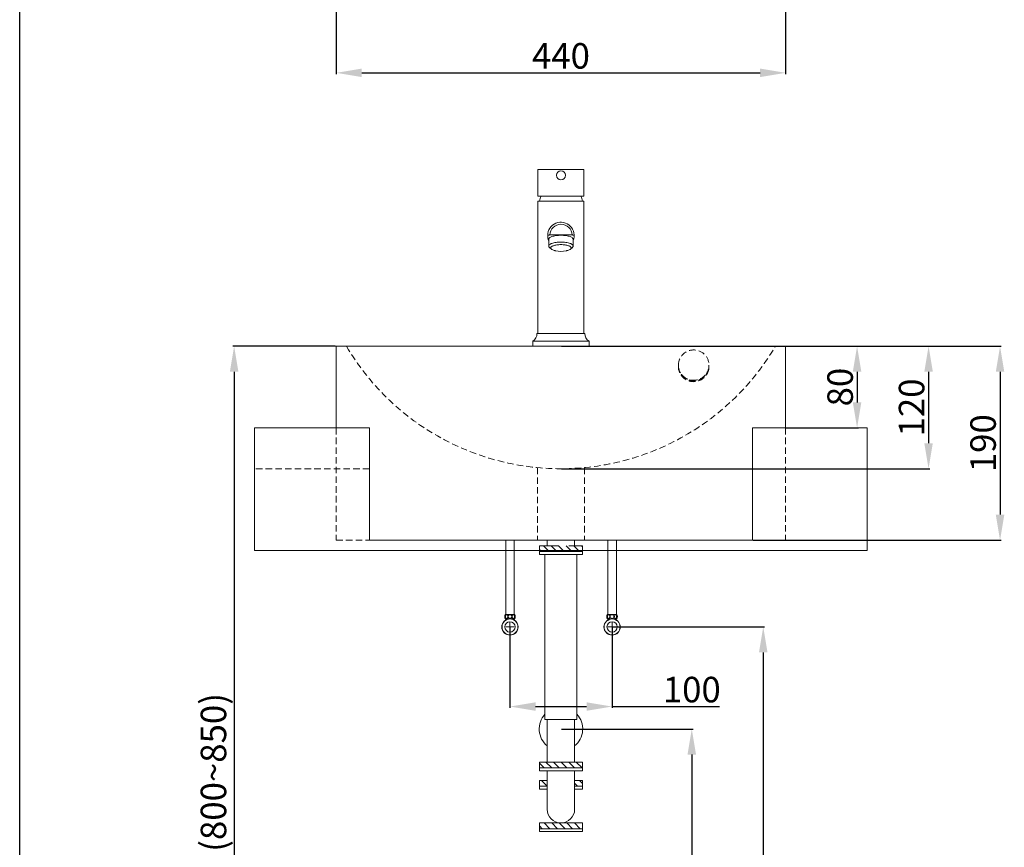
# Model space of a CAD drawing. Units: millimetres. Extents: x 158 to 2258, y 106 to 3104.
# Drawn here: x 158 to 1122, y 869 to 1680 of the extents above; entities that cross this region are included whole.
import ezdxf

# ---------------------------------------------------------------- set-up
doc = ezdxf.new("R2010")
doc.units = ezdxf.units.MM
doc.linetypes.add('CENTER', pattern=[50.8, 31.75, -6.35, 6.35, -6.35])
doc.linetypes.add('HIDDEN', pattern=[9.525, 6.35, -3.175])
doc.layers.get('Defpoints').update_dxf_attribs({"color": 8})
for name, color, linetype, lineweight in [('C', 1, 'CENTER', 5), ('DIM', 3, 'Continuous', 5), ('PH', 4, 'HIDDEN', 15), ('PV', 7, 'Continuous', 15), ('T', 7, 'Continuous', 5)]:
    doc.layers.add(name, color=color, linetype=linetype, lineweight=lineweight)
doc.layers.add('I', color=7, linetype='Continuous')
doc.styles.get("Standard").update_dxf_attribs({"font": 'arial.ttf'})
doc.dimstyles.new('ISO-25', dxfattribs={"dimtxt": 25, "dimasz": 25, "dimexe": 1.25, "dimexo": 0.625, "dimtad": 1, "dimtxsty": 'Standard', "dimcen": 2.5, "dimadec": 0, "dimazin": 0, "dimtfac": 1, "dimtmove": 0, "dimatfit": 3, "dimfxl": 0, "dimarcsym": 0})

# ---------------------------------------------------------------- blocks, each defined once
blk = doc.blocks.new('*D17')
at = {"layer": 'Defpoints', "color": 0}
for p in [(688.06, 984.62), (688.06, 524.62), (816.18, 524.62)]:
    blk.add_point(p, dxfattribs=at)
at = {"layer": 'DIM', "color": 0, "lineweight": -2}
for p, q in [((688.69, 984.62), (817.43, 984.62)), ((816.18, 959.62), (816.18, 549.62)), ((688.69, 524.62), (817.43, 524.62))]:
    blk.add_line(p, q, dxfattribs=at)
at = {"layer": 'DIM', "color": 0}
for points in [[(812.01, 959.62), (820.34, 959.62), (816.18, 984.62)], [(812.01, 549.62), (820.34, 549.62), (816.18, 524.62)]]:
    blk.add_solid(points, dxfattribs=at)
at = {"layer": 'DIM', "color": 0, "insert": (802.79, 754.62), "char_height": 25, "attachment_point": 5, "rotation": 90}
blk.add_mtext('460', dxfattribs=at)
blk = doc.blocks.new('*D15')
at = {"layer": 'Defpoints', "color": 0}
for p in [(738.18, 1084.62), (817.95, 524.62), (886.17, 524.62)]:
    blk.add_point(p, dxfattribs=at)
at = {"layer": 'DIM', "color": 0, "lineweight": -2}
for p, q in [((738.8, 1084.62), (887.42, 1084.62)), ((886.17, 1059.62), (886.17, 549.62)), ((818.57, 524.62), (887.42, 524.62))]:
    blk.add_line(p, q, dxfattribs=at)
at = {"layer": 'DIM', "color": 0}
for points in [[(882.01, 1059.62), (890.34, 1059.62), (886.17, 1084.62)], [(882.01, 549.62), (890.34, 549.62), (886.17, 524.62)]]:
    blk.add_solid(points, dxfattribs=at)
at = {"layer": 'DIM', "color": 0, "insert": (872.79, 804.62), "char_height": 25, "attachment_point": 5, "rotation": 90}
blk.add_mtext('560', dxfattribs=at)
blk = doc.blocks.new('*D18')
at = {"layer": 'Defpoints', "color": 0}
for p in [(638.18, 1084.62), (738.18, 1084.62), (738.18, 1006.62)]:
    blk.add_point(p, dxfattribs=at)
at = {"layer": 'DIM', "color": 0, "lineweight": -2}
for p, q in [((638.18, 1084), (638.18, 1005.37)), ((738.18, 1084), (738.18, 1005.37)), ((663.18, 1006.62), (713.18, 1006.62)), ((738.18, 1006.62), (843.2, 1006.62))]:
    blk.add_line(p, q, dxfattribs=at)
at = {"layer": 'DIM', "color": 0}
for points in [[(663.18, 1010.79), (663.18, 1002.46), (638.18, 1006.62)], [(713.18, 1010.79), (713.18, 1002.46), (738.18, 1006.62)]]:
    blk.add_solid(points, dxfattribs=at)
at = {"layer": 'DIM', "color": 0, "insert": (816.18, 1020.01), "char_height": 25, "attachment_point": 5}
blk.add_mtext('100', dxfattribs=at)
blk = doc.blocks.new('*D14')
at = {"layer": 'Defpoints', "color": 0}
for p in [(468.06, 1359.62), (298.9, 524.62), (368.07, 524.62)]:
    blk.add_point(p, dxfattribs=at)
at = {"layer": 'DIM', "color": 0, "lineweight": -2}
for p, q in [((467.44, 1359.62), (366.82, 1359.62)), ((368.07, 1334.62), (368.07, 549.62)), ((299.53, 524.62), (369.32, 524.62))]:
    blk.add_line(p, q, dxfattribs=at)
at = {"layer": 'DIM', "color": 0}
for points in [[(363.9, 1334.62), (372.23, 1334.62), (368.07, 1359.62)], [(363.9, 549.62), (372.23, 549.62), (368.07, 524.62)]]:
    blk.add_solid(points, dxfattribs=at)
at = {"layer": 'DIM', "color": 0, "insert": (351.05, 942.12), "char_height": 25, "attachment_point": 5, "rotation": 90}
blk.add_mtext('(800~850)', dxfattribs=at)
blk = doc.blocks.new('*D20')
at = {"layer": 'Defpoints', "color": 0}
for p in [(468.06, 1917.46), (908.06, 1917.46), (908.06, 1627.46)]:
    blk.add_point(p, dxfattribs=at)
at = {"layer": 'DIM', "color": 0, "lineweight": -2}
for p, q in [((468.06, 1916.84), (468.06, 1626.21)), ((908.06, 1916.84), (908.06, 1626.21)), ((493.06, 1627.46), (883.06, 1627.46))]:
    blk.add_line(p, q, dxfattribs=at)
at = {"layer": 'DIM', "color": 0}
for points in [[(493.06, 1631.63), (493.06, 1623.3), (468.06, 1627.46)], [(883.06, 1631.63), (883.06, 1623.3), (908.06, 1627.46)]]:
    blk.add_solid(points, dxfattribs=at)
at = {"layer": 'DIM', "color": 0, "insert": (688.06, 1640.85), "char_height": 25, "attachment_point": 5}
blk.add_mtext('440', dxfattribs=at)
blk = doc.blocks.new('*D22')
at = {"layer": 'Defpoints', "color": 0}
for p in [(688.06, 1359.62), (688.06, 1239.62), (1048.06, 1239.62)]:
    blk.add_point(p, dxfattribs=at)
at = {"layer": 'DIM', "color": 0, "lineweight": -2}
for p, q in [((688.69, 1359.62), (1049.31, 1359.62)), ((1048.06, 1334.62), (1048.06, 1264.62)), ((688.69, 1239.62), (1049.31, 1239.62))]:
    blk.add_line(p, q, dxfattribs=at)
at = {"layer": 'DIM', "color": 0}
for points in [[(1043.9, 1334.62), (1052.23, 1334.62), (1048.06, 1359.62)], [(1043.9, 1264.62), (1052.23, 1264.62), (1048.06, 1239.62)]]:
    blk.add_solid(points, dxfattribs=at)
at = {"layer": 'DIM', "color": 0, "insert": (1034.67, 1299.62), "char_height": 25, "attachment_point": 5, "rotation": 90}
blk.add_mtext('120', dxfattribs=at)
blk = doc.blocks.new('*D23')
at = {"layer": 'Defpoints', "color": 0}
for p in [(908.06, 1359.62), (908.06, 1279.62), (978.07, 1279.62)]:
    blk.add_point(p, dxfattribs=at)
at = {"layer": 'DIM', "color": 0, "lineweight": -2}
for p, q in [((908.69, 1359.62), (979.32, 1359.62)), ((978.07, 1334.62), (978.07, 1304.62)), ((908.69, 1279.62), (979.32, 1279.62))]:
    blk.add_line(p, q, dxfattribs=at)
at = {"layer": 'DIM', "color": 0}
for points in [[(973.9, 1334.62), (982.23, 1334.62), (978.07, 1359.62)], [(973.9, 1304.62), (982.23, 1304.62), (978.07, 1279.62)]]:
    blk.add_solid(points, dxfattribs=at)
at = {"layer": 'DIM', "color": 0, "insert": (964.68, 1319.62), "char_height": 25, "attachment_point": 5, "rotation": 90}
blk.add_mtext('80', dxfattribs=at)
blk = doc.blocks.new('*D16')
at = {"layer": 'Defpoints', "color": 0}
for p in [(908.06, 1359.62), (875.61, 1169.62), (1118.06, 1169.62)]:
    blk.add_point(p, dxfattribs=at)
at = {"layer": 'DIM', "color": 0, "lineweight": -2}
for p, q in [((908.69, 1359.62), (1119.31, 1359.62)), ((1118.06, 1334.62), (1118.06, 1194.62)), ((876.24, 1169.62), (1119.31, 1169.62))]:
    blk.add_line(p, q, dxfattribs=at)
at = {"layer": 'DIM', "color": 0}
for points in [[(1113.89, 1334.62), (1122.23, 1334.62), (1118.06, 1359.62)], [(1113.89, 1194.62), (1122.23, 1194.62), (1118.06, 1169.62)]]:
    blk.add_solid(points, dxfattribs=at)
at = {"layer": 'DIM', "color": 0, "insert": (1104.67, 1264.62), "char_height": 25, "attachment_point": 5, "rotation": 90}
blk.add_mtext('190', dxfattribs=at)

msp = doc.modelspace()

# ---------------------------------------------------------------- hatches: boundary and pattern name
at = {"layer": 'PH', "ltscale": 3}
h = msp.add_hatch(dxfattribs=at)
h.set_pattern_fill('ANSI31', color=256, scale=42, style=0)
h.set_pattern_definition([(135, (-107.7334, 2143.238), (3.71231, 3.71231), [])])
h.paths.add_polyline_path([(688.065, 1164.11), (709.065, 1164.11), (709.065, 1158.51), (688.065, 1158.51)])
h.paths.add_polyline_path([(667.065, 1164.11), (688.065, 1164.11), (688.065, 1158.51), (667.065, 1158.51)])
at = {"layer": 'PV', "ltscale": 3}
h = msp.add_hatch(dxfattribs=at)
h.set_pattern_fill('ANSI31', color=256, scale=42, style=0)
h.set_pattern_definition([(135, (-107.7334, 2022.832), (3.71231, 3.71231), [])])
h.paths.add_polyline_path([(688.065, 952.128), (709.065, 952.128), (709.065, 946.528), (688.065, 946.528)])
h.paths.add_polyline_path([(667.065, 952.128), (688.065, 952.128), (688.065, 946.528), (667.065, 946.528)])
h.paths.add_polyline_path([(701.505, 934.234), (709.065, 934.234), (709.065, 928.634), (701.505, 928.634)])
h.paths.add_polyline_path([(667.065, 934.234), (674.625, 934.234), (674.625, 928.634), (667.065, 928.634)])
h = msp.add_hatch(dxfattribs=at)
h.set_pattern_fill('ANSI31', color=256, scale=42, style=0)
h.set_pattern_definition([(135, (809.665, 2046.396), (3.71231, 3.71231), [])])
h.paths.add_polyline_path([(667.065, 886.964), (667.065, 892.564), (697.721, 892.564), (697.721, 886.964)])
h.paths.add_polyline_path([(697.721, 886.964), (697.721, 892.564), (709.065, 892.564), (709.065, 886.964)])

# ---------------------------------------------------------------- linework, layer by layer
at = {"layer": 'C', "ltscale": 2}
for p, q in [((633.98, 1084.623), (642.38, 1084.623)), ((638.18, 1080.423), (638.18, 1088.823)), ((742.38, 1084.623), (733.98, 1084.623)), ((738.18, 1080.423), (738.18, 1088.823))]:
    msp.add_line(p, q, dxfattribs=at)
at = {"layer": 'I'}
msp.add_line((158.065, 134.621), (158.065, 3104.318), dxfattribs=at)
at = {"layer": 'PH'}
for p, q in [((803.045, 1341.111), (803.045, 1340.841)), ((833.045, 1341.111), (833.045, 1340.841)), ((803.045, 1340.03), (803.045, 1339.76)), ((833.045, 1340.03), (833.045, 1339.76)), ((468.065, 1279.623), (468.065, 1169.623)), ((908.065, 1279.623), (908.065, 1169.623)), ((665.065, 1240.71), (665.065, 1169.623)), ((711.065, 1240.71), (711.065, 1169.623)), ((468.065, 1169.623), (500.515, 1169.623)), ((875.614, 1169.623), (908.065, 1169.623))]:
    msp.add_line(p, q, dxfattribs=at)
at = {"layer": 'PH', "ltscale": 3}
for p, q in [((633.971, 1169.623), (633.971, 1159.623)), ((642.388, 1169.623), (642.388, 1159.623)), ((674.625, 1164.11), (674.625, 1169.623)), ((701.505, 1164.11), (701.505, 1169.623)), ((733.971, 1169.623), (733.971, 1159.623)), ((742.388, 1169.623), (742.388, 1159.623)), ((667.065, 1164.11), (709.065, 1164.11)), ((667.065, 1159.623), (667.065, 1164.11)), ((709.065, 1164.11), (709.065, 1159.623))]:
    msp.add_line(p, q, dxfattribs=at)
at = {"layer": 'PH'}
msp.add_arc((688.065, 1483.373), 243.75, 210.510237, 329.489763, dxfattribs=at)
msp.add_ellipse((818.045, 1341.111), major_axis=(-15, 0), ratio=0.9908302, dxfattribs=at)
for centre, start_param, end_param in [((818.045, 1340.03), 6.2468137, 9.4611496), ((818.045, 1340.841), 6.2740943, 9.424778), ((818.045, 1339.76), 6.2740943, 9.424778)]:
    msp.add_ellipse(centre, major_axis=(-15, 0), ratio=0.9908302, start_param=start_param, end_param=end_param, dxfattribs=at)
at = {"layer": 'PV', "color": 7}
for p, q in [((665.565, 1506.623), (665.565, 1532.623)), ((683.565, 1532.623), (665.565, 1532.623)), ((710.565, 1532.623), (683.565, 1532.623)), ((710.565, 1506.623), (710.565, 1532.623)), ((710.565, 1506.623), (665.565, 1506.623)), ((665.565, 1372.123), (665.565, 1501.623)), ((710.565, 1501.623), (665.565, 1501.623)), ((710.565, 1372.123), (710.565, 1501.623)), ((665.565, 1468.123), (665.565, 1441.123)), ((677.106, 1468.621), (699.023, 1468.621)), ((676.097, 1464.38), (676.097, 1457.783)), ((678.708, 1454.77), (676.837, 1456.429)), ((697.421, 1454.77), (699.292, 1456.429)), ((700.032, 1464.38), (700.032, 1457.783)), ((711.565, 1372.123), (664.565, 1372.123)), ((660.565, 1364.623), (715.565, 1364.623)), ((660.565, 1364.623), (660.565, 1359.623)), ((715.565, 1364.623), (715.565, 1359.623))]:
    msp.add_line(p, q, dxfattribs=at)
at = {"layer": 'PV'}
for p, q in [((468.065, 1359.623), (908.065, 1359.623)), ((468.065, 1359.623), (468.065, 1279.623)), ((908.065, 1359.623), (908.065, 1279.623)), ((500.515, 1279.623), (468.065, 1279.623)), ((500.515, 1279.623), (500.515, 1169.623)), ((875.614, 1279.623), (875.614, 1169.623)), ((908.065, 1279.623), (875.614, 1279.623)), ((500.515, 1169.623), (875.614, 1169.623))]:
    msp.add_line(p, q, dxfattribs=at)
at = {"layer": 'PV', "ltscale": 3}
for p, q in [((633.971, 1159.623), (633.971, 1096.928)), ((642.388, 1159.623), (642.388, 1096.928)), ((667.065, 1155.71), (667.065, 1159.623)), ((709.065, 1158.51), (667.065, 1158.51)), ((709.065, 1159.623), (709.065, 1155.71)), ((733.971, 1159.623), (733.971, 1096.928)), ((742.388, 1159.623), (742.388, 1096.928)), ((709.065, 1155.71), (667.065, 1155.71)), ((672.354, 1155.71), (672.354, 994.09)), ((703.775, 1155.71), (703.775, 994.09)), ((703.775, 994.09), (672.354, 994.09)), ((674.625, 952.128), (674.625, 994.09)), ((701.505, 952.128), (701.505, 994.09)), ((667.065, 952.128), (709.065, 952.128)), ((667.065, 943.728), (667.065, 952.128)), ((709.065, 946.528), (667.065, 946.528)), ((709.065, 952.128), (709.065, 943.728)), ((709.065, 943.728), (667.065, 943.728)), ((674.625, 906.004), (674.625, 943.728)), ((701.505, 906.004), (701.505, 943.728)), ((667.065, 925.834), (667.065, 934.234)), ((667.065, 934.234), (674.625, 934.234)), ((674.625, 928.634), (667.065, 928.634)), ((674.625, 925.834), (667.065, 925.834)), ((709.065, 934.234), (701.505, 934.234)), ((709.065, 928.634), (701.505, 928.634)), ((709.065, 925.834), (701.505, 925.834)), ((709.065, 934.234), (709.065, 925.834)), ((709.065, 934.234), (709.065, 925.834)), ((667.065, 892.564), (709.065, 892.564)), ((667.065, 884.164), (667.065, 892.564)), ((688.065, 892.564), (688.065, 892.564)), ((709.065, 892.564), (709.065, 884.164)), ((709.065, 886.964), (667.065, 886.964)), ((709.065, 884.164), (667.065, 884.164))]:
    msp.add_line(p, q, dxfattribs=at)
at = {"layer": 'PV', "ltscale": 2}
for p, q in [((633.55, 1096.928), (642.809, 1096.928)), ((633.55, 1092.634), (638.18, 1092.634)), ((634.231, 1091.335), (634.231, 1092.634)), ((638.18, 1092.634), (642.809, 1092.634)), ((642.128, 1091.335), (642.128, 1092.634)), ((742.809, 1096.928), (733.55, 1096.928)), ((738.18, 1092.634), (733.55, 1092.634)), ((734.231, 1091.335), (734.231, 1092.634)), ((742.809, 1092.634), (738.18, 1092.634)), ((742.128, 1091.335), (742.128, 1092.634))]:
    msp.add_line(p, q, dxfattribs=at)
at = {"layer": 'PV', "color": 7}
msp.add_circle((688.065, 1527.109), 4.5, dxfattribs=at)
at = {"layer": 'PV', "ltscale": 2}
for centre, radius in [((638.18, 1084.623), 8), ((638.18, 1084.623), 7.787), ((638.18, 1084.623), 5.04), ((638.18, 1094.781), 1.836), ((738.18, 1084.623), 8), ((738.18, 1084.623), 7.787), ((738.18, 1084.623), 5.04), ((738.18, 1094.781), 1.836)]:
    msp.add_circle(centre, radius, dxfattribs=at)
at = {"layer": 'PV', "color": 7}
for centre, radius, start, end in [((679.097, 1500.45), 12.09, 149.270758, 174.432626), ((697.032, 1500.45), 12.09, 5.567374, 30.702545), ((688.065, 1468.123), 12.965, 337.395035, 180), ((688.065, 1468.123), 10.97, 2.605251, 177.394749), ((688.065, 1468.123), 12.965, 180.847602, 202.604758), ((656.389, 1371.666), 8.188, 300.658812, 3.196214), ((719.74, 1371.666), 8.188, 176.803786, 239.341188)]:
    msp.add_arc(centre, radius, start, end, dxfattribs=at)
at = {"layer": 'PV'}
msp.add_arc((688.065, 1474.881), 22.377, 256.698717, 283.301389, dxfattribs=at)
at = {"layer": 'PV', "ltscale": 2}
for centre, start, end in [((637.647, 1094.781), 152.343226, 207.656774), ((638.712, 1094.781), 332.343226, 27.656774), ((737.647, 1094.781), 152.343226, 207.656774), ((738.712, 1094.781), 332.343226, 27.656774)]:
    msp.add_arc(centre, 4.626, start, end, dxfattribs=at)
at = {"layer": 'PV', "ltscale": 3}
for centre, radius, start, end in [((688.065, 984.623), 21.319, 137.467215, 230.91958), ((688.065, 984.623), 21.319, 309.08042, 42.532785), ((688.065, 906.004), 13.44, 180, 0)]:
    msp.add_arc(centre, radius, start, end, dxfattribs=at)
at = {"layer": 'PV', "ltscale": 2}
for centre in [(634.817, 1094.687), (734.817, 1094.687)]:
    msp.add_ellipse(centre, major_axis=(0, -1.856), ratio=0.5896208, dxfattribs=at)
at = {"layer": 'PV', "ltscale": 2, "extrusion": (0, 0, -1)}
for centre in [(641.542, 1094.687), (741.542, 1094.687)]:
    msp.add_ellipse(centre, major_axis=(0, -1.856), ratio=0.5896208, dxfattribs=at)
at = {"layer": 'PV', "color": 7}
for points, start_tangent, end_tangent in [([(675.113, 1468.006), (675.101, 1467.931)], (-0.3102682, -0.9506491), (0.0147929, -0.9998906)), ([(675.496, 1468.343), (675.202, 1468.148), (675.113, 1468.006)], (-0.9139967, -0.4057217), (-0.3102682, -0.9506491)), ([(677.106, 1468.621), (676.503, 1468.589), (675.947, 1468.494), (675.496, 1468.343)], (-1, 0), (-0.9139967, -0.4057217)), ([(688.065, 1468.295), (685.576, 1468.209), (683.197, 1467.957), (681.03, 1467.547), (679.171, 1467), (677.701, 1466.338), (676.683, 1465.59), (676.163, 1464.79), (676.103, 1464.38)], (-1, 0), (0, -1)), ([(700.026, 1464.38), (699.966, 1464.79), (699.446, 1465.59), (698.428, 1466.338), (696.958, 1467), (695.099, 1467.547), (692.932, 1467.957), (690.553, 1468.209), (688.065, 1468.295)], (0, 1), (-1, 0)), ([(700.633, 1468.343), (700.182, 1468.494), (699.626, 1468.589), (699.023, 1468.621)], (-0.9139967, 0.4057217), (-1, 0)), ([(700.851, 1468.219), (700.633, 1468.343)], (-0.7891472, 0.6142041), (-0.9139967, 0.4057217)), ([(701.028, 1467.931), (700.927, 1468.148), (700.851, 1468.219)], (0.0147929, 0.9998906), (-0.7891472, 0.6142041)), ([(688.065, 1461.698), (685.611, 1461.615), (683.238, 1461.366), (681.061, 1460.958), (679.19, 1460.41), (677.711, 1459.746), (676.687, 1458.997), (676.163, 1458.194), (676.104, 1457.783)], (-1, 0), (-0.0000541, -1)), ([(676.104, 1457.783), (676.163, 1457.374), (676.686, 1456.571), (676.837, 1456.428)], (-0.0000541, -1), (0.746632, -0.6652373)), ([(688.065, 1459.161), (686.021, 1459.092), (684.043, 1458.884), (682.229, 1458.544), (680.669, 1458.087), (679.436, 1457.535), (678.583, 1456.91), (678.147, 1456.241), (678.147, 1455.557), (678.583, 1454.888), (678.708, 1454.77)], (-1, 0), (0.7465111, -0.665373)), ([(700.025, 1457.783), (699.966, 1458.193), (699.443, 1458.996), (698.42, 1459.746), (696.941, 1460.409), (695.071, 1460.957), (692.893, 1461.365), (690.519, 1461.615), (688.065, 1461.698)], (0.0000539, 1), (-1, 0)), ([(697.421, 1454.77), (697.546, 1454.887), (697.982, 1455.556), (697.982, 1456.24), (697.546, 1456.91), (696.694, 1457.534), (695.461, 1458.087), (693.902, 1458.544), (692.087, 1458.884), (690.109, 1459.092), (688.065, 1459.161)], (0.7465203, 0.6653626), (-1, 0)), ([(699.292, 1456.428), (699.442, 1456.57), (699.966, 1457.373), (700.025, 1457.783)], (0.746647, 0.6652204), (0.0000539, 1)), ([(678.708, 1454.77), (679.435, 1454.263), (680.668, 1453.711), (682.227, 1453.254), (682.916, 1453.105)], (0.7465111, -0.665373), (0.9810843, -0.1935808)), ([(693.213, 1453.105), (693.9, 1453.253), (695.46, 1453.71), (696.693, 1454.263), (697.421, 1454.77)], (0.9810842, 0.1935813), (0.7465203, 0.6653626))]:
    msp.add_spline(points, degree=3, dxfattribs=dict(at, start_tangent=start_tangent, end_tangent=end_tangent))
at = {"layer": 'T'}
for p, q in [((500.515, 1279.623), (388.065, 1279.623)), ((388.065, 1279.623), (388.065, 1159.623)), ((988.065, 1279.623), (875.614, 1279.623)), ((988.065, 1279.623), (988.065, 1159.623)), ((988.065, 1159.623), (388.065, 1159.623))]:
    msp.add_line(p, q, dxfattribs=at)
at = {"layer": 'T', "linetype": 'HIDDEN'}
for p, q in [((500.515, 1239.623), (388.065, 1239.623)), ((988.065, 1239.623), (875.614, 1239.623))]:
    msp.add_line(p, q, dxfattribs=at)

# ---------------------------------------------------------------- dimensions: what is measured, and where the dimension line sits
at = {"layer": 'DIM'}
dim = msp.add_linear_dim(base=(908.065, 1627.462), p1=(468.065, 1917.464), p2=(908.065, 1917.464), dimstyle='ISO-25', dxfattribs=at)
dim.commit()
dim.dimension.update_dxf_attribs({"geometry": '*D20', "text_midpoint": (688.065, 1640.851)})
dim = msp.add_linear_dim(base=(368.068, 524.621), p1=(468.065, 1359.623), p2=(298.904, 524.621), angle=90, text='(800~850)', dimstyle='ISO-25', dxfattribs=at)
dim.commit()
dim.dimension.update_dxf_attribs({"geometry": '*D14', "text_midpoint": (351.055, 942.122)})
for base, p1, p2, picture, middle in [((1048.062, 1239.623), (688.065, 1359.623), (688.065, 1239.623), '*D22', (1034.673, 1299.623)), ((1118.059, 1169.623), (908.065, 1359.623), (875.614, 1169.623), '*D16', (1104.669, 1264.623)), ((978.067, 1279.623), (908.065, 1359.623), (908.065, 1279.623), '*D23', (964.677, 1319.623))]:
    dim = msp.add_linear_dim(base=base, p1=p1, p2=p2, angle=90, dimstyle='ISO-25', dxfattribs=at)
    dim.commit()
    dim.dimension.update_dxf_attribs({"geometry": picture, "text_midpoint": middle})
dim = msp.add_linear_dim(base=(738.18, 1006.623), p1=(638.18, 1084.623), p2=(738.18, 1084.623), dimstyle='ISO-25', dxfattribs=at)
dim.commit()
dim.dimension.update_dxf_attribs({"geometry": '*D18', "text_midpoint": (816.177, 1006.623), "dimtype": 160})
for base, p1, p2, picture, middle in [((886.174, 524.621), (738.18, 1084.623), (817.948, 524.621), '*D15', (886.174, 804.622)), ((816.177, 524.621), (688.065, 984.623), (688.065, 524.621), '*D17', (816.177, 754.622))]:
    dim = msp.add_linear_dim(base=base, p1=p1, p2=p2, angle=90, dimstyle='ISO-25', dxfattribs=at)
    dim.commit()
    dim.dimension.update_dxf_attribs({"geometry": picture, "text_midpoint": middle, "dimtype": 160})

doc.saveas('drawing.dxf')
